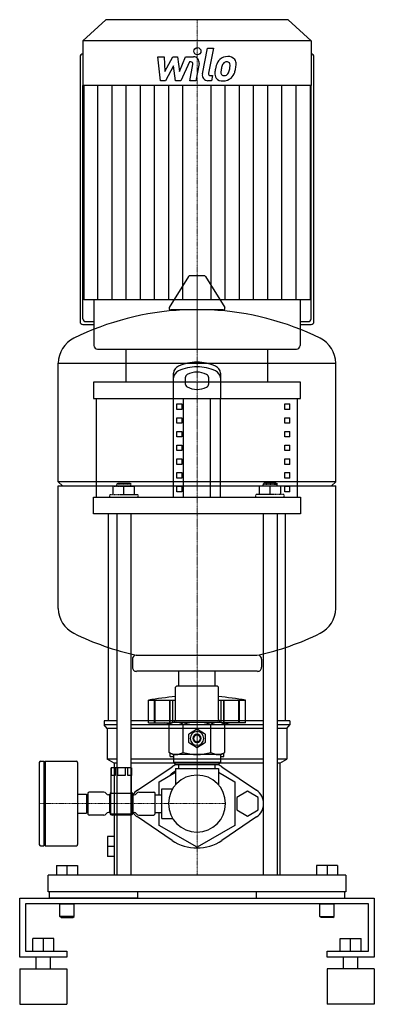
# Model space of a CAD drawing. Extents: x -150 to 150, y 0 to 834.
import ezdxf

# ---------------------------------------------------------------- set-up
doc = ezdxf.new("R2010")
doc.units = 0
doc.linetypes.add('DASHDOT', pattern=[1, 0.5, -0.25, 0, -0.25])
doc.linetypes.add('HIDDEN', pattern=[0.375, 0.25, -0.125])
doc.layers.get('0').update_dxf_attribs({"color": 124})
doc.layers.add('CP_AXIS', color=143, linetype='DASHDOT', lineweight=18)
doc.layers.add('CP_DETAL', color=33, linetype='Continuous')
doc.layers.add('cp_hidde', color=203, linetype='HIDDEN')

msp = doc.modelspace()

# ---------------------------------------------------------------- linework, layer by layer
at = {"extrusion": (0, 1, 0)}
for p, q in [((-77.2, 834), (-96.5, 815.98)), ((77.2, 834), (-77.2, 834)), ((77.2, 834), (96.5, 815.98)), ((96.5, 815.98), (-96.5, 815.98)), ((-96.5, 815.98), (-96.5, 778.2)), ((96.5, 815.98), (96.5, 778.2)), ((-98.99, 802.61), (-98.99, 578.25)), ((98.99, 578.25), (98.99, 802.61)), ((96.5, 778.2), (-96.5, 778.2)), ((-95.88, 778.2), (-95.88, 596.85)), ((95.88, 778.2), (95.88, 596.85)), ((-7.25, 616.43), (-23.48, 590.34)), ((6.03, 617.12), (-6.03, 617.12)), ((7.25, 616.43), (23.48, 590.34)), ((-87.16, 596.85), (-87.16, 557.91)), ((87.16, 596.85), (87.16, 557.91)), ((22.26, 588.18), (-22.26, 588.18)), ((-96.5, 575.93), (-87.16, 575.93)), ((-94.01, 578.25), (-87.16, 578.25)), ((87.16, 578.25), (94.01, 578.25)), ((87.16, 575.93), (96.5, 575.93)), ((-84.05, 555), (84.05, 555)), ((-60, 527.1), (-60, 555)), ((60, 527.1), (60, 555)), ((-117.33, 442.66), (-117.33, 543.2)), ((117.33, 442.66), (117.33, 543.2)), ((-20, 513.15), (-20, 534.72)), ((-10, 530.7), (-10, 525.56)), ((10, 525.56), (10, 530.7)), ((-85, 429.45), (-85, 513.15)), ((-20, 429.45), (-20, 513.15)), ((-11.34, 429.45), (-11.34, 513.15)), ((11.34, 429.45), (11.34, 513.15)), ((20, 429.45), (20, 513.15)), ((85, 429.45), (85, 513.15)), ((-17.11, 503.85), (-17.11, 508.5)), ((-17.11, 508.5), (-12.78, 508.5)), ((-12.78, 503.85), (-17.11, 503.85)), ((-12.78, 508.5), (-12.78, 503.85)), ((74.35, 508.5), (78.64, 508.5)), ((74.35, 503.85), (74.35, 508.5)), ((78.64, 503.85), (74.35, 503.85)), ((78.64, 503.85), (78.64, 508.5)), ((-17.11, 492.23), (-17.11, 496.88)), ((-17.11, 496.88), (-12.78, 496.88)), ((-12.78, 492.23), (-17.11, 492.23)), ((-12.78, 496.88), (-12.78, 492.23)), ((74.35, 496.88), (78.64, 496.88)), ((74.35, 492.23), (74.35, 496.88)), ((78.64, 492.23), (74.35, 492.23)), ((78.64, 492.23), (78.64, 496.88)), ((-17.11, 480.6), (-17.11, 485.25)), ((-17.11, 485.25), (-12.78, 485.25)), ((-12.78, 485.25), (-12.78, 480.6)), ((74.35, 485.25), (78.64, 485.25)), ((74.35, 480.6), (74.35, 485.25)), ((78.64, 480.6), (78.64, 485.25)), ((-12.78, 480.6), (-17.11, 480.6)), ((78.64, 480.6), (74.35, 480.6)), ((-17.11, 468.97), (-17.11, 473.62)), ((-17.11, 473.62), (-12.78, 473.62)), ((-12.78, 468.97), (-17.11, 468.97)), ((-12.78, 473.62), (-12.78, 468.97)), ((74.35, 473.62), (78.64, 473.62)), ((74.35, 468.97), (74.35, 473.62)), ((78.64, 468.97), (74.35, 468.97)), ((78.64, 468.97), (78.64, 473.62)), ((-17.11, 457.35), (-17.11, 462)), ((-17.11, 462), (-12.78, 462)), ((-12.78, 462), (-12.78, 457.35)), ((74.35, 462), (78.64, 462)), ((74.35, 457.35), (74.35, 462)), ((78.64, 457.35), (78.64, 462)), ((-12.78, 457.35), (-17.11, 457.35)), ((-17.11, 445.73), (-17.11, 450.38)), ((-17.11, 450.38), (-12.78, 450.38)), ((-12.78, 450.38), (-12.78, 445.73)), ((78.64, 457.35), (74.35, 457.35)), ((74.35, 450.38), (78.64, 450.38)), ((74.35, 445.73), (74.35, 450.38)), ((78.64, 445.73), (78.64, 450.38)), ((-113.92, 439.24), (-117.33, 442.66)), ((-12.78, 445.73), (-17.11, 445.73)), ((78.64, 445.73), (74.35, 445.73)), ((113.92, 439.24), (117.33, 442.66)), ((-117.33, 335.28), (-117.33, 439.24)), ((-17.11, 434.1), (-17.11, 438.75)), ((-17.11, 438.75), (-12.78, 438.75)), ((-12.78, 434.1), (-17.11, 434.1)), ((-12.78, 438.75), (-12.78, 434.1)), ((74.35, 438.75), (78.64, 438.75)), ((74.35, 434.1), (74.35, 438.75)), ((78.64, 434.1), (74.35, 434.1)), ((78.64, 434.1), (78.64, 438.75)), ((117.33, 335.28), (117.33, 439.24)), ((-75, 240), (-75, 415.5)), ((-67.87, 415.5), (-67.87, 109.41)), ((-55.87, 415.5), (-55.87, 109.41)), ((55.87, 415.5), (55.87, 109.41)), ((67.87, 415.5), (67.87, 109.41)), ((75, 240), (75, 415.5)), ((-54.68, 292.29), (-54.68, 285.45)), ((54.68, 292.29), (54.68, 285.45)), ((51.26, 282.04), (-51.26, 282.04)), ((-15.32, 269.68), (-15.32, 282.04)), ((15.32, 269.68), (15.32, 282.04)), ((-17.09, 269.68), (-18.23, 268.54)), ((-18.23, 241.2), (-18.23, 268.54)), ((17.09, 269.68), (18.23, 268.54)), ((18.23, 241.2), (18.23, 268.54)), ((-41.01, 238.35), (-41.01, 257.71)), ((-35.89, 238.35), (-35.89, 257.71)), ((-35.52, 238.35), (-35.52, 257.71)), ((-22.96, 238.35), (-22.96, 257.71)), ((-22.62, 238.35), (-22.62, 257.71)), ((-20.5, 238.92), (-20.5, 257.71)), ((20.5, 238.92), (20.5, 257.71)), ((22.62, 238.35), (22.62, 257.71)), ((22.96, 238.35), (22.96, 257.71)), ((35.52, 238.35), (35.52, 257.71)), ((35.89, 238.35), (35.89, 257.71)), ((41.01, 238.35), (41.01, 257.71)), ((-67.87, 240), (-78.5, 240)), ((-78.5, 240), (-78.5, 236.76)), ((-67.87, 236.76), (-78.5, 236.76)), ((-76, 233.52), (-78.5, 236.76)), ((55.87, 240), (-55.87, 240)), ((55.87, 236.76), (-55.87, 236.76)), ((-23.26, 237.33), (-27.34, 238.35)), ((-20.5, 238.92), (-23.68, 237.09)), ((-23.68, 213.41), (-23.68, 237.09)), ((-20.5, 238.92), (20.5, 238.92)), ((-11.84, 213.41), (-11.84, 237.09)), ((11.84, 213.41), (11.84, 237.09)), ((20.5, 238.92), (23.68, 237.09)), ((41.01, 238.35), (21.49, 238.35)), ((23.26, 237.33), (27.34, 238.35)), ((23.68, 213.41), (23.68, 237.09)), ((78.5, 240), (67.87, 240)), ((78.5, 236.76), (67.87, 236.76)), ((76, 233.52), (78.5, 236.76)), ((78.5, 240), (78.5, 236.76)), ((-67.87, 233.52), (-76, 233.52)), ((-76, 233.52), (-76, 207.59)), ((55.87, 233.52), (-55.87, 233.52)), ((-6.83, 221.73), (-6.83, 228.77)), ((-6.47, 229.41), (-0.37, 232.93)), ((0.37, 232.93), (6.47, 229.41)), ((6.83, 228.77), (6.83, 221.73)), ((76, 233.52), (67.87, 233.52)), ((76, 233.52), (76, 207.59)), ((-0.37, 217.57), (-6.47, 221.09)), ((6.47, 221.09), (0.37, 217.57)), ((-20.5, 211.58), (-23.68, 213.41)), ((-22.78, 209.87), (-22.78, 212.89)), ((-22.78, 209.87), (-19.94, 209.87)), ((20.5, 211.58), (-20.5, 211.58)), ((-19.94, 211.01), (-19.94, 204.74)), ((19.94, 211.01), (19.94, 204.74)), ((19.94, 209.87), (22.78, 209.87)), ((20.5, 211.58), (23.68, 213.41)), ((22.78, 209.87), (22.78, 212.89)), ((-133.45, 204.74), (-133.45, 135.26)), ((-132.31, 205.88), (-129.46, 205.88)), ((-129.46, 205.88), (-129.46, 134.12)), ((-129.46, 204.74), (-128.33, 205.88)), ((-128.33, 205.88), (-128.33, 134.12)), ((-128.33, 205.88), (-102.12, 205.88)), ((-100.99, 204.74), (-100.99, 135.26)), ((-67.87, 207.59), (-76, 207.59)), ((-70, 204.35), (-76, 207.59)), ((-72.51, 178.83), (-72.51, 200.19)), ((-72.4, 193.92), (-72.4, 200.19)), ((-67.87, 204.35), (-70, 204.35)), ((-70, 204.35), (-70, 109.41)), ((-69.34, 200.19), (-69.34, 193.92)), ((-67.03, 193.92), (-67.03, 200.19)), ((-60.9, 200.19), (-60.9, 193.92)), ((-58.59, 193.92), (-58.59, 200.19)), ((55.87, 207.59), (-55.87, 207.59)), ((55.87, 204.35), (-55.87, 204.35)), ((-55.52, 200.19), (-55.52, 193.92)), ((-55.42, 178.83), (-55.42, 200.19)), ((-50.37, 181.33), (-21.05, 201.14)), ((19.94, 204.74), (-19.94, 204.74)), ((-18.23, 203.04), (-19.94, 204.74)), ((-18.23, 203.04), (18.23, 203.04)), ((-15.32, 199.62), (-15.32, 203.04)), ((15.32, 199.62), (15.32, 203.04)), ((18.23, 203.04), (19.94, 204.74)), ((21.05, 201.14), (50.37, 181.33)), ((76, 207.59), (67.87, 207.59)), ((70, 204.35), (67.87, 204.35)), ((70, 204.35), (76, 207.59)), ((70, 204.35), (70, 109.41)), ((-69.34, 193.92), (-72.4, 193.92)), ((-60.9, 193.92), (-67.03, 193.92)), ((-55.52, 193.92), (-58.59, 193.92)), ((-32.06, 188.51), (-18.23, 196.5)), ((-18.23, 199.62), (18.23, 199.62)), ((-18.23, 199.62), (-18.23, 185.84)), ((18.23, 199.62), (18.23, 185.84)), ((18.23, 196.5), (32.06, 188.51)), ((-32.06, 177.4), (-32.06, 188.51)), ((32.06, 188.51), (32.06, 151.49)), ((-100.99, 177.97), (-93.58, 177.97)), ((-93.58, 177.97), (-93.58, 162.03)), ((-93.58, 177.63), (-92.44, 177.63)), ((-92.44, 178.54), (-92.44, 161.46)), ((-78.77, 179.68), (-91.3, 179.68)), ((-73.65, 177.4), (-74.83, 177.4)), ((-73.65, 162.25), (-73.65, 177.75)), ((-72.79, 161.17), (-72.79, 178.83)), ((-72.79, 178.83), (-55.13, 178.83)), ((-55.13, 178.83), (-55.13, 161.17)), ((-54.28, 177.75), (-54.28, 162.25)), ((-54.28, 177.4), (-53.1, 177.4)), ((-49.15, 179.68), (-36.62, 179.68)), ((-35.48, 161.46), (-35.48, 178.54)), ((-35.48, 177.4), (-29.79, 177.4)), ((-29.79, 170), (-29.79, 182.53)), ((-29.79, 182.53), (-20.64, 182.53)), ((42.72, 180.52), (33.6, 175.26)), ((33.6, 175.26), (33.6, 164.74)), ((51.83, 175.26), (42.72, 180.52)), ((51.83, 164.74), (51.83, 175.26)), ((-29.79, 157.47), (-29.79, 170)), ((-100.99, 162.03), (-93.58, 162.03)), ((-93.58, 162.37), (-92.44, 162.37)), ((-78.77, 160.32), (-91.3, 160.32)), ((-73.65, 162.6), (-74.83, 162.6)), ((-55.13, 161.17), (-72.79, 161.17)), ((-56.22, 160.32), (-71.71, 160.32)), ((-54.28, 162.6), (-53.1, 162.6)), ((-21.05, 138.86), (-50.37, 158.67)), ((-49.15, 160.32), (-36.62, 160.32)), ((-35.48, 162.6), (-29.79, 162.6)), ((-32.06, 151.49), (-32.06, 162.6)), ((50.37, 158.67), (21.05, 138.86)), ((33.6, 164.74), (42.72, 159.48)), ((42.72, 159.48), (51.83, 164.74)), ((0, 132.98), (-32.06, 151.49)), ((-29.79, 157.47), (-20.64, 157.47)), ((32.06, 151.49), (0, 132.98)), ((-75.8, 142.13), (-75.8, 125.28)), ((-132.31, 134.12), (-129.46, 134.12)), ((-129.46, 135.26), (-128.33, 134.12)), ((-128.33, 134.12), (-102.12, 134.12)), ((-70.5, 133.7), (-75.8, 133.7)), ((-70.5, 125.28), (-75.8, 125.28)), ((-119, 117.5), (-101, 117.5)), ((-119, 117.5), (-119, 109.41)), ((-110, 117.5), (-110, 109.41)), ((-101, 117.5), (-101, 109.41)), ((101, 117.5), (101, 109.41)), ((119, 117.5), (101, 117.5)), ((110, 117.5), (110, 109.41)), ((119, 117.5), (119, 109.41)), ((-126, 95.39), (-126, 109.41)), ((126, 109.41), (126, 95.39)), ((-125.01, 95.39), (-125.01, 90)), ((-50, 90), (-50, 95.39)), ((50, 95.39), (50, 90)), ((125.01, 90), (125.01, 95.39)), ((-150, 40), (-150, 90)), ((-150, 90), (150, 90)), ((-145, 85), (-145, 45)), ((145, 85), (-145, 85)), ((-116, 74.5), (-116, 85)), ((-104, 74.5), (-104, 85)), ((104, 74.5), (104, 85)), ((116, 74.5), (116, 85)), ((145, 45), (145, 85)), ((150, 90), (150, 40)), ((-104, 74.5), (-116, 74.5)), ((-115, 73.5), (-116, 74.5)), ((-115, 73.5), (-105, 73.5)), ((-105, 73.5), (-104, 74.5)), ((104, 74.5), (116, 74.5)), ((105, 73.5), (104, 74.5)), ((115, 73.5), (105, 73.5)), ((115, 73.5), (116, 74.5)), ((-139, 45), (-139, 55.8)), ((-121, 55.8), (-139, 55.8)), ((-130, 45), (-130, 55.8)), ((-121, 45), (-121, 55.8)), ((121, 55.8), (139, 55.8)), ((121, 45), (121, 55.8)), ((130, 45), (130, 55.8)), ((139, 45), (139, 55.8)), ((-145, 45), (-110, 45)), ((-110, 45), (-110, 40)), ((110, 45), (145, 45)), ((110, 40), (110, 45)), ((-110, 40), (-150, 40)), ((-136, 30), (-136, 40)), ((-124, 30), (-124, 40)), ((150, 40), (110, 40)), ((124, 30), (124, 40)), ((136, 30), (136, 40)), ((-150, 30), (-110, 30)), ((150, 30), (110, 30)), ((-150, 0), (-110, 0)), ((150, 0), (110, 0))]:
    msp.add_line(p, q, dxfattribs=at)
for p, q in [((-96.5, 580.58), (-96.5, 778.2)), ((96.5, 580.58), (96.5, 778.2)), ((95.88, 596.85), (-95.88, 596.85)), ((-60, 555), (60, 555)), ((-117.33, 543.2), (117.33, 543.2)), ((20, 534.72), (20, 513.15)), ((87.5, 527.1), (-87.5, 527.1)), ((-87.5, 527.1), (-87.5, 513.15)), ((87.5, 513.15), (87.5, 527.1)), ((-87.5, 513.15), (87.5, 513.15)), ((117.33, 442.66), (-117.33, 442.66)), ((-117.33, 439.24), (117.33, 439.24)), ((-87.5, 429.45), (87.5, 429.45)), ((-87.5, 415.5), (-87.5, 429.45)), ((87.5, 429.45), (87.5, 415.5)), ((87.5, 415.5), (-87.5, 415.5)), ((-51.48, 295.7), (51.04, 295.7)), ((-17.09, 269.68), (17.09, 269.68)), ((-15.32, 269.68), (15.32, 269.68)), ((-41.01, 257.71), (-18.23, 257.71)), ((18.23, 257.71), (41.01, 257.71)), ((-41.01, 238.35), (-21.49, 238.35)), ((-55.42, 200.19), (-72.51, 200.19)), ((126, 109.41), (-126, 109.41)), ((126, 95.39), (-126, 95.39)), ((-50, 90), (-125.01, 90)), ((-116, 85), (-104, 85)), ((50, 90), (125.01, 90)), ((104, 85), (116, 85)), ((-150, 30), (-150, 0)), ((-110, 30), (-110, 0)), ((110, 30), (110, 0)), ((150, 30), (150, 0))]:
    msp.add_line(p, q)
at = {"extrusion": (0, -1, 0)}
msp.add_line((-70.5, 142.13), (-75.8, 142.13), dxfattribs=at)
for centre, major_axis, ratio, start_param, end_param in [((-96.5, 802.61), (-2.49, 0), 0.933614, -1.570796, 0), ((96.5, 802.61), (2.49, 0), 0.933614, 0, 1.570796), ((-6.03, 615.69), (1.01, 1.01), 1, 0.785398, 1.815775), ((6.03, 615.69), (-1.01, 1.01), 1, 4.46741, 5.497787), ((0, 352.66), (-166.74, 166.74), 1, -0.736246, -0.327171), ((-22.26, 589.61), (-1.01, 1.01), 1, 0.244979, 2.356194), ((0, 352.66), (-166.74, 166.74), 1, -1.243626, -0.83455), ((22.26, 589.61), (1.01, 1.01), 1, 3.926991, 6.038207), ((-96.5, 578.25), (-2.49, 0), 0.933614, 0, 1.570796), ((-94.01, 580.58), (-2.49, 0), 0.933614, 0, 1.570796), ((94.01, 580.58), (2.49, 0), 0.933614, 4.712389, 6.283185), ((96.5, 578.25), (2.49, 0), 0.933614, 4.712389, 6.283185), ((-93.98, 543.2), (-16.51, 16.51), 1, -0.327171, 0.785398), ((93.98, 543.2), (16.51, 16.51), 1, 5.497787, 6.610356), ((-84.05, 557.91), (-3.11, 0), 0.933614, 0, 1.570796), ((84.05, 557.91), (3.11, 0), 0.933614, 4.712389, 6.283185), ((1.11, 507.76), (-39.01, 0), 0.93, -1.542409, -1.127915), ((-1.11, 507.76), (-39.01, 0), 0.93, -2.013678, -1.599183), ((-11.81, 533.72), (-8.26, 0), 0.93, -1.093112, -0.131502), ((-11.63, 529.56), (-8.47, 0), 0.93, -1.078632, -0.152175), ((0.12, 507.57), (-34.87, 0), 0.93, -1.567302, -1.102067), ((0.35, 519.56), (-17.12, 0), 0.93, -1.550285, -1.044617), ((-0.12, 507.57), (-34.87, 0), 0.93, -2.039526, -1.57429), ((-0.33, 519.49), (-17.19, 0), 0.93, -2.083656, -1.590181), ((11.81, 533.72), (-8.26, 0), 0.93, -3.010091, -2.048481), ((11.63, 529.56), (-8.47, 0), 0.93, -2.989418, -2.062961), ((-6.43, 530.46), (-3.58, 0), 0.93, -1.037756, -0.071665), ((-6.43, 525.8), (-3.58, 0), 0.93, 0.071665, 1.037756), ((6.33, 530.42), (-3.69, 0), 0.93, -3.060232, -2.073541), ((6.33, 525.84), (-3.69, 0), 0.93, 2.073541, 3.060232), ((0.35, 536.71), (-17.12, 0), 0.93, 1.044617, 1.550285), ((-0.33, 536.77), (-17.19, 0), 0.93, 1.590181, 2.083656), ((-93.98, 335.28), (16.51, 16.51), 1, 2.356194, 3.468763), ((93.98, 335.28), (-16.51, 16.51), 1, 2.814422, 3.926991), ((0, 525.81), (166.74, 166.74), 1, 3.468763, 3.706891), ((0, 525.81), (166.74, 166.74), 1, 4.147091, 4.385218), ((-51.26, 292.29), (2.42, 2.42), 1, 0.850011, 2.356194), ((51.26, 292.29), (-2.42, 2.42), 1, 3.926991, 5.433174), ((-51.26, 285.45), (2.42, 2.42), 1, 2.356194, 3.926991), ((51.26, 285.45), (-2.42, 2.42), 1, 2.356194, 3.926991), ((31.69, -209.73), (334.51, 334.51), 1, 0.891105, 0.93968), ((-31.69, -209.73), (-334.51, 334.51), 1, -0.93968, -0.891105), ((-17.76, 228.44), (7.41, 7.41), 1, 0.18528, 1.385516), ((-20.5, 241.2), (-1.61, 1.61), 1, 2.356194, 3.926991), ((0, 199.74), (27.7, 27.7), 1, 0.47843, 1.092366), ((17.76, 228.44), (-7.41, 7.41), 1, -1.385517, -0.18528), ((20.5, 241.2), (1.61, 1.61), 1, 2.356194, 3.926991), ((0, 225.25), (5.44, 5.44), 1, 1.784879, 1.880312), ((0, 225.25), (4.11, 4.11), 1, 5.497787, 11.780972), ((0, 225.25), (2.42, 2.42), 1, 5.497787, 11.780972), ((0, 225.25), (2.01, 2.01), 1, 5.497787, 11.780972), ((0, 225.25), (5.44, 5.44), 1, 0.737682, 0.833115), ((0, 225.25), (5.44, 5.44), 1, 5.973669, 6.069102), ((0, 225.25), (-5.44, 5.44), 1, 1.26128, 1.356713), ((0, 225.25), (-5.44, 5.44), 1, 2.308478, 2.403911), ((0, 225.25), (5.44, 5.44), 1, 4.926472, 5.021905), ((-17.76, 222.06), (7.41, 7.41), 1, 3.326872, 4.527109), ((-20.5, 211.01), (0.403, 0.403), 1, 5.497787, 7.068583), ((0, 250.76), (-27.7, 27.7), 1, 2.049227, 2.663162), ((17.76, 222.06), (7.41, 7.41), 1, 3.326872, 4.527109), ((20.5, 211.01), (-0.403, 0.403), 1, -0.785398, 0.785398), ((-132.31, 204.74), (-0.806, 0.806), 1, -0.785398, 0.785398), ((-102.12, 204.74), (0.806, 0.806), 1, 5.497787, 7.068583), ((0, 170), (26.58, 26.58), 1, 1.282878, 1.379784), ((0, 170), (-26.58, 26.58), 1, -1.379784, -1.282878), ((0, 170), (-17.08, 17.08), 1, 3.926991, 10.210176), ((0, 170), (-23.36, 23.36), 1, -0.200968, -0.018489), ((-91.3, 178.54), (-0.806, 0.806), 1, -0.785398, 0.785398), ((-78.77, 177.4), (-1.61, 1.61), 1, 4.45059, 5.497787), ((-74.83, 179.68), (-1.61, 1.61), 1, 1.308997, 2.356194), ((-71.71, 177.75), (1.37, 1.37), 1, 1.209788, 2.356194), ((-56.22, 177.75), (1.37, 1.37), 1, 5.497787, 6.644194), ((-42.72, 170), (-9.67, 9.67), 1, -0.191012, 0.21298), ((-53.1, 179.68), (1.61, 1.61), 1, 3.926991, 4.974188), ((-49.15, 177.4), (1.61, 1.61), 1, 0.785398, 1.832596), ((-36.62, 178.54), (0.806, 0.806), 1, 5.497787, 7.068583), ((42.72, 170), (-9.67, 9.67), 1, 2.95058, 4.903401), ((-91.3, 161.46), (0.806, 0.806), 1, 2.356194, 3.926991), ((-78.77, 162.6), (1.61, 1.61), 1, 3.926991, 4.974188), ((-74.83, 160.32), (1.61, 1.61), 1, 0.785398, 1.832596), ((-71.71, 162.25), (1.37, 1.37), 1, 2.356194, 3.926991), ((-56.22, 162.25), (-1.37, 1.37), 1, 2.356194, 3.926991), ((-42.72, 170), (-9.67, 9.67), 1, 1.357817, 1.761809), ((-53.1, 160.32), (-1.61, 1.61), 1, 4.45059, 5.497787), ((-49.15, 162.6), (-1.61, 1.61), 1, 1.308997, 2.356194), ((-36.62, 161.46), (-0.806, 0.806), 1, 2.356194, 3.926991), ((-132.31, 135.26), (-0.806, 0.806), 1, 0.785398, 2.356194), ((-102.12, 135.26), (-0.806, 0.806), 1, 2.356194, 3.926991), ((0, 170), (26.58, 26.58), 1, 3.332605, 4.521377)]:
    msp.add_ellipse(centre, major_axis=major_axis, ratio=ratio, start_param=start_param, end_param=end_param)
at = {"layer": 'CP_AXIS'}
for p, q in [((0, 834), (0, 555)), ((0, 269.68), (0, 617.12)), ((0, 555), (0, 109.41)), ((0, 269.68), (0, 194.15)), ((0, 145.85), (0, 194.15)), ((-133.45, 170), (-24.15, 170)), ((-24.15, 170), (24.15, 170))]:
    msp.add_line(p, q, dxfattribs=at)
at = {"layer": 'CP_DETAL'}
for p, q in [((4.55, 788.03), (8.82, 809.99)), ((8.82, 809.99), (13.87, 809.99)), ((13.87, 809.99), (9.74, 788.73)), ((-33.13, 802.56), (-27.92, 802.56)), ((-31, 782.31), (-33.13, 802.56)), ((-27.92, 802.56), (-27.08, 790.05)), ((-27.08, 790.05), (-20.53, 802.56)), ((-20.53, 802.56), (-16.59, 802.56)), ((-16.59, 802.56), (-14.86, 790.05)), ((-14.86, 790.05), (-9.8, 802.56)), ((-9.8, 802.56), (-3.01, 802.58)), ((-19.88, 795.02), (-26.58, 782.31)), ((-18.11, 782.31), (-19.88, 795.02)), ((-6.42, 798.29), (-13.7, 782.31)), ((-5.24, 798.29), (-6.42, 798.29)), ((-6.14, 782.3), (-3.47, 796.15)), ((1.71, 796.87), (-1.09, 782.3)), ((11.51, 786.59), (13.05, 786.59)), ((13.05, 786.59), (12.22, 782.31)), ((-83.89, 596.85), (-83.89, 778.2)), ((-71.91, 596.85), (-71.91, 778.2)), ((-59.92, 596.85), (-59.92, 778.2)), ((-47.94, 596.85), (-47.94, 778.2)), ((-35.95, 596.85), (-35.95, 778.2)), ((-26.58, 782.31), (-31, 782.31)), ((-23.97, 596.85), (-23.97, 778.2)), ((-13.7, 782.31), (-18.11, 782.31)), ((-11.98, 596.85), (-11.98, 778.2)), ((-1.09, 782.3), (-6.14, 782.3)), ((12.22, 782.31), (9.26, 782.31)), ((11.98, 596.85), (11.98, 778.2)), ((23.97, 596.85), (23.97, 778.2)), ((35.95, 596.85), (35.95, 778.2)), ((47.94, 596.85), (47.94, 778.2)), ((59.92, 596.85), (59.92, 778.2)), ((71.91, 596.85), (71.91, 778.2)), ((83.89, 596.85), (83.89, 778.2))]:
    msp.add_line(p, q, dxfattribs=at)
msp.add_circle((0.34, 807.32), 3, dxfattribs=at)
for centre, radius, start, end in [((-3.01, 797.78), 4.8, 349.14628, 90.1097), ((25.97, 792.75), 10.05, 89.32867, 131.19838), ((26.55, 795.84), 6.97, 39.86254, 93.78775), ((-5.24, 796.49), 1.8, 349.12824, 90.03612), ((39.07, 787.6), 24.04, 168.33329, 176.52588), ((33.05, 789.71), 17.74, 153.11154, 171.0742), ((25.48, 793.13), 9.44, 130.4936, 150.86472), ((37.64, 788.79), 17.45, 167.85106, 176.83157), ((47.61, 787.3), 27.51, 165.01044, 169.18658), ((26.36, 793.33), 5.44, 132.32247, 168.54459), ((25.12, 794.53), 3.72, 88.6944, 130.59674), ((25.28, 794.86), 3.39, 69.364, 91.28334), ((25.66, 795.95), 2.23, 38.89188, 68.62272), ((12.64, 795.09), 15.24, 336.53024, 350.06328), ((24.95, 795.58), 3.02, 358.4755, 35.93303), ((8.7, 796.01), 19.28, 349.37609, 358.47941), ((26.99, 796.62), 6.13, 357.21753, 36.91765), ((3.44, 798.05), 29.76, 343.06336, 349.16054), ((12.75, 796.77), 20.37, 347.78458, 358.75865), ((9.26, 787.11), 4.8, 169.00415, 270), ((11.51, 788.39), 1.8, 169.00415, 270), ((21.33, 788.34), 6.29, 173.44296, 216.79019), ((21.56, 788.85), 6.79, 219.11758, 274.24105), ((23.36, 789.37), 3.17, 173.0647, 215.67225), ((22.74, 789.17), 2.55, 220.25404, 274.7357), ((22.12, 792.4), 10.32, 269.67378, 310.63898), ((22.29, 795.54), 8.93, 274.18455, 282.23013), ((23.08, 790.36), 3.72, 287.23719, 310.2783), ((22.48, 790.96), 4.57, 311.13806, 334.81622), ((22.26, 792.14), 10.03, 311.00226, 344.05833)]:
    msp.add_arc(centre, radius, start, end, dxfattribs=at)
at = {"layer": 'cp_hidde', "extrusion": (0, 1, 0)}
for p, q in [((-70.87, 438.75), (-52.87, 438.75)), ((-70.87, 431.77), (-70.87, 438.75)), ((-66.87, 441.54), (-67.87, 440.61)), ((-55.87, 440.61), (-67.87, 440.61)), ((-67.87, 438.75), (-67.87, 440.61)), ((-66.87, 441.54), (-56.87, 441.54)), ((-61.87, 431.77), (-61.87, 438.75)), ((-56.87, 441.54), (-55.87, 440.61)), ((-55.87, 438.75), (-55.87, 440.61)), ((-52.87, 431.77), (-52.87, 438.75)), ((70.87, 438.75), (52.87, 438.75)), ((52.87, 431.77), (52.87, 438.75)), ((56.87, 441.54), (55.87, 440.61)), ((55.87, 440.61), (67.87, 440.61)), ((55.87, 438.75), (55.87, 440.61)), ((66.87, 441.54), (56.87, 441.54)), ((61.87, 431.77), (61.87, 438.75)), ((66.87, 441.54), (67.87, 440.61)), ((67.87, 438.75), (67.87, 440.61)), ((70.87, 431.77), (70.87, 438.75)), ((-73.87, 431.77), (-49.87, 431.77)), ((-73.87, 429.45), (-73.87, 431.77)), ((-49.87, 429.45), (-49.87, 431.77)), ((73.87, 431.77), (49.87, 431.77)), ((49.87, 429.45), (49.87, 431.77)), ((73.87, 429.45), (73.87, 431.77))]:
    msp.add_line(p, q, dxfattribs=at)

doc.saveas('drawing.dxf')
